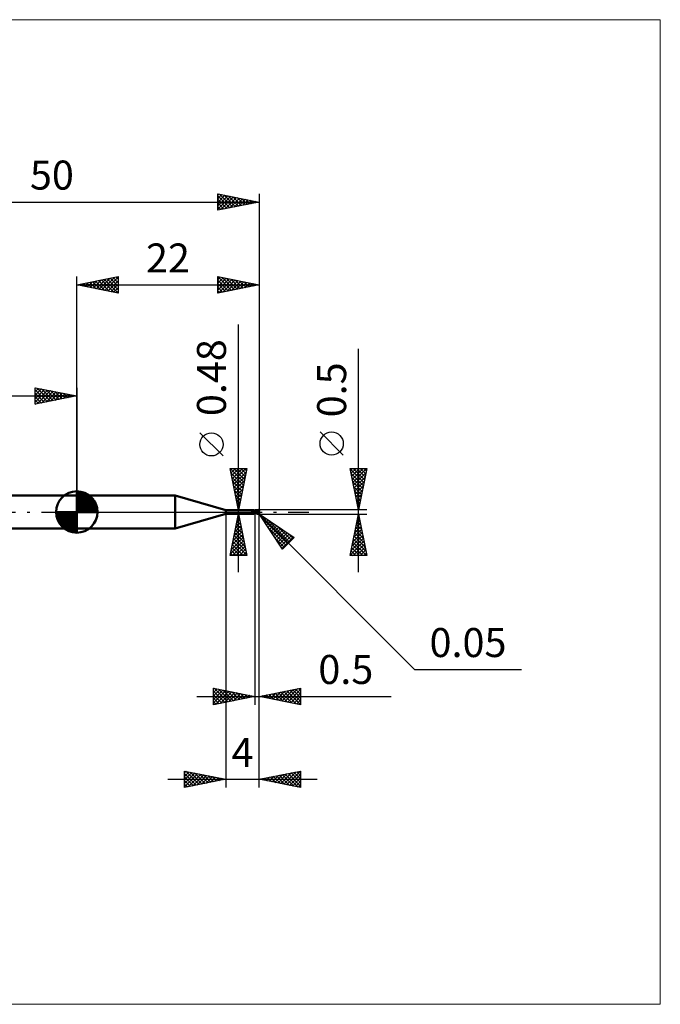
# Model space of a CAD drawing. Units: millimetres. Extents: x -66 to 70, y -59 to 59.
# Drawn here: x -7 to 70, y -59 to 59 of the extents above; entities that cross this region are included whole.
import ezdxf
from ezdxf.enums import TextEntityAlignment as Align

# ---------------------------------------------------------------- set-up
doc = ezdxf.new("R2010")
doc.units = ezdxf.units.MM
doc.header["$LTSCALE"] = 7
doc.linetypes.add('LONGDASH_DASH', pattern=[0.85, 0.4, -0.2, 0.05, -0.2])
for name, color, linetype in [('1', 4, 'CONTINUOUS'), ('2', 7, 'CONTINUOUS'), ('4', 2, 'LONGDASH_DASH'), ('CUT', 1, 'CONTINUOUS'), ('INFTOTAL', 9, 'CONTINUOUS'), ('NOCUT', 7, 'CONTINUOUS'), ('SK1', 4, 'CONTINUOUS'), ('SK2', 7, 'CONTINUOUS'), ('SK4', 2, 'LONGDASH_DASH')]:
    doc.layers.add(name, color=color, linetype=linetype)
doc.styles.get("Standard").update_dxf_attribs({"font": 'Monospac821 BT'})

msp = doc.modelspace()

# ---------------------------------------------------------------- linework, layer by layer
at = {"layer": '1', "color": 4, "linetype": 'CONTINUOUS', "lineweight": 50}
for p, q in [((0, 2), (11.86, 2)), ((0, -2), (0, 2)), ((18, 0.24), (11.86, 2)), ((11.86, -2), (11.86, 2)), ((18, 0.24), (21.33, 0.24)), ((18, -0.24), (18, 0.24)), ((21.17, 0.09), (21.18, 0.09)), ((21.17, 0.08), (21.17, 0.09)), ((21.17, 0.08), (21.17, 0.08)), ((21.17, 0.08), (21.17, 0.08)), ((21.17, 0.08), (21.17, 0.08)), ((21.17, 0.08), (21.17, 0.08)), ((21.17, 0.07), (21.17, 0.08)), ((21.17, 0.07), (21.17, 0.07)), ((21.17, 0.07), (21.17, 0.07)), ((21.17, 0.07), (21.17, 0.07)), ((21.17, 0.06), (21.17, 0.07)), ((21.17, 0.07), (21.17, 0.07)), ((21.17, 0.06), (21.17, 0.06)), ((21.17, 0.06), (21.17, 0.06)), ((21.17, 0.06), (21.17, 0.06)), ((21.17, 0.05), (21.17, 0.06)), ((21.18, 0.05), (21.17, 0.05)), ((21.18, 0.09), (21.19, 0.1)), ((21.18, 0.09), (21.18, 0.09)), ((21.18, 0.09), (21.18, 0.09)), ((21.18, 0.09), (21.18, 0.09)), ((21.18, 0.09), (21.18, 0.09)), ((21.18, 0.09), (21.18, 0.09)), ((21.18, 0.09), (21.18, 0.09)), ((21.18, 0.05), (21.18, 0.05)), ((21.18, 0.05), (21.18, 0.05)), ((21.18, 0.04), (21.18, 0.05)), ((21.18, 0.04), (21.18, 0.04)), ((21.19, 0.04), (21.18, 0.04)), ((21.19, 0.1), (21.19, 0.1)), ((21.19, 0.1), (21.19, 0.1)), ((21.19, 0.1), (21.2, 0.1)), ((21.19, 0.1), (21.19, 0.1)), ((21.19, 0.03), (21.19, 0.04)), ((21.19, 0.03), (21.19, 0.03)), ((21.2, 0.02), (21.19, 0.03)), ((21.2, 0.1), (21.21, 0.11)), ((21.2, 0.02), (21.2, 0.02)), ((21.21, 0.01), (21.2, 0.02)), ((21.21, 0.11), (21.22, 0.11)), ((21.21, 0.01), (21.21, 0.01)), ((21.21, 0.01), (21.21, 0.01)), ((21.21, 0.01), (21.21, 0.01)), ((21.21, 0.01), (21.21, 0.01)), ((21.21, 0.01), (21.21, 0.01)), ((21.21, 0), (21.21, 0.01)), ((21.22, 0), (21.21, 0.01)), ((21.22, 0), (21.21, 0)), ((21.22, 0.11), (21.23, 0.12)), ((21.22, 0), (21.22, 0)), ((21.22, 0), (21.22, 0)), ((21.23, -0.01), (21.22, 0)), ((21.23, 0.12), (21.24, 0.12)), ((21.24, 0.12), (21.25, 0.13)), ((21.25, 0.13), (21.26, 0.13)), ((21.26, 0.13), (21.27, 0.14)), ((21.27, 0.14), (21.28, 0.15)), ((21.28, 0.15), (21.29, 0.16)), ((21.28, 0.15), (21.28, 0.15)), ((21.29, 0.16), (21.3, 0.17)), ((21.3, 0.17), (21.31, 0.18)), ((21.31, 0.18), (21.32, 0.19)), ((21.31, 0.18), (21.31, 0.18)), ((21.32, 0.19), (21.32, 0.2)), ((21.32, 0.2), (21.33, 0.2)), ((21.34, 0.24), (21.33, 0.24)), ((21.33, 0.24), (21.33, 0.24)), ((21.33, 0.21), (21.34, 0.22)), ((21.33, 0.2), (21.33, 0.21)), ((21.33, 0.21), (21.33, 0.21)), ((21.34, 0.23), (21.34, 0.24)), ((21.34, 0.24), (21.34, 0.24)), ((21.35, 0.22), (21.34, 0.24)), ((21.34, 0.24), (21.34, 0.24)), ((21.34, 0.24), (21.34, 0.24)), ((21.34, 0.24), (21.34, 0.24)), ((21.34, 0.24), (21.34, 0.24)), ((21.34, 0.22), (21.34, 0.23)), ((21.34, 0.23), (21.34, 0.23)), ((21.34, 0.23), (21.34, 0.23)), ((21.34, 0.22), (21.34, 0.22)), ((21.36, 0.21), (21.35, 0.22)), ((21.37, 0.2), (21.36, 0.21)), ((21.38, 0.2), (21.37, 0.2)), ((21.39, 0.19), (21.38, 0.2)), ((21.4, 0.18), (21.39, 0.19)), ((21.41, 0.17), (21.4, 0.18)), ((21.43, 0.16), (21.41, 0.17)), ((21.44, 0.15), (21.43, 0.16)), ((21.46, 0.15), (21.44, 0.15)), ((21.47, 0.14), (21.46, 0.15)), ((21.49, 0.14), (21.47, 0.14)), ((21.5, 0.13), (21.49, 0.14)), ((21.5, 0.13), (21.5, 0.13)), ((21.5, 0.13), (21.5, 0.13)), ((21.5, 0.13), (21.5, 0.13)), ((21.51, 0.13), (21.5, 0.13)), ((21.51, 0.13), (21.5, 0.13)), ((21.5, 0.13), (21.5, 0.13)), ((21.5, 0.13), (21.5, 0.13)), ((21.5, 0.13), (21.5, 0.13)), ((21.5, -0.13), (21.5, 0.13)), ((21.5, 0.09), (21.51, 0.1)), ((21.5, 0.09), (21.51, 0.1)), ((21.5, 0.08), (21.5, 0.09)), ((21.5, 0.08), (21.5, 0.09)), ((21.5, 0.07), (21.5, 0.08)), ((21.5, 0.07), (21.5, 0.08)), ((21.5, 0.06), (21.5, 0.07)), ((21.5, 0.06), (21.5, 0.07)), ((21.5, 0.05), (21.5, 0.06)), ((21.5, 0.05), (21.5, 0.06)), ((21.5, 0.04), (21.5, 0.05)), ((21.5, 0.04), (21.5, 0.05)), ((21.5, 0.02), (21.5, 0.04)), ((21.5, 0.02), (21.5, 0.04)), ((21.5, 0.01), (21.5, 0.02)), ((21.5, 0.01), (21.5, 0.02)), ((21.5, 0), (21.5, 0.01)), ((21.5, 0), (21.5, 0.01)), ((21.5, -0.01), (21.5, 0)), ((21.5, -0.01), (21.5, 0)), ((21.51, 0.13), (21.51, 0.13)), ((21.51, 0.13), (21.51, 0.13)), ((21.52, 0.13), (21.51, 0.13)), ((21.54, 0.13), (21.51, 0.13)), ((21.51, 0.13), (21.51, 0.13)), ((21.51, 0.13), (21.51, 0.13)), ((21.51, 0.13), (21.51, 0.13)), ((21.51, 0.13), (21.51, 0.13)), ((21.51, 0.13), (21.51, 0.13)), ((21.51, 0.13), (21.51, 0.13)), ((21.51, 0.13), (21.51, 0.13)), ((21.51, 0.13), (21.51, 0.13)), ((21.51, 0.13), (21.51, 0.13)), ((21.51, 0.12), (21.51, 0.13)), ((21.51, 0.12), (21.51, 0.13)), ((21.51, 0.13), (21.51, 0.13)), ((21.51, 0.13), (21.51, 0.13)), ((21.51, 0.13), (21.51, 0.13)), ((21.51, 0.13), (21.51, 0.13)), ((21.51, 0.13), (21.51, 0.13)), ((21.51, 0.13), (21.51, 0.13)), ((21.51, 0.13), (21.51, 0.13)), ((21.51, 0.13), (21.51, 0.13)), ((21.51, 0.12), (21.51, 0.12)), ((21.51, 0.12), (21.51, 0.12)), ((21.51, 0.11), (21.51, 0.12)), ((21.51, 0.11), (21.51, 0.12)), ((21.51, 0.11), (21.51, 0.11)), ((21.51, 0.11), (21.51, 0.11)), ((21.51, 0.1), (21.51, 0.11)), ((21.51, 0.1), (21.51, 0.11)), ((21.51, 0.1), (21.51, 0.1)), ((21.51, 0.1), (21.51, 0.1)), ((21.52, 0.13), (21.52, 0.13)), ((21.52, 0.13), (21.52, 0.13)), ((21.53, 0.13), (21.52, 0.13)), ((21.6, 0.12), (21.53, 0.13)), ((21.53, 0.13), (21.53, 0.13)), ((21.58, 0.13), (21.54, 0.13)), ((21.56, 0.13), (21.6, 0.15)), ((21.58, 0.13), (21.58, 0.13)), ((21.61, 0.13), (21.58, 0.13)), ((21.6, 0.15), (21.63, 0.17)), ((21.67, 0.12), (21.6, 0.12)), ((21.64, 0.13), (21.61, 0.13)), ((21.62, 0.13), (21.66, 0.15)), ((21.63, 0.17), (21.67, 0.18)), ((21.68, 0.13), (21.64, 0.13)), ((21.66, 0.15), (21.7, 0.16)), ((21.67, 0.18), (21.71, 0.2)), ((21.74, 0.1), (21.67, 0.12)), ((21.71, 0.13), (21.68, 0.13)), ((21.7, 0.16), (21.74, 0.17)), ((21.71, 0.2), (21.76, 0.21)), ((21.74, 0.13), (21.71, 0.13)), ((21.74, 0.17), (21.78, 0.18)), ((21.77, 0.13), (21.74, 0.13)), ((21.8, 0.09), (21.74, 0.1)), ((21.76, 0.21), (21.81, 0.23)), ((21.8, 0.13), (21.77, 0.13)), ((21.78, 0.18), (21.82, 0.19)), ((21.83, 0.13), (21.8, 0.13)), ((21.87, 0.07), (21.8, 0.09)), ((21.81, 0.23), (21.87, 0.24)), ((21.82, 0.19), (21.86, 0.2)), ((21.86, 0.12), (21.83, 0.13)), ((21.86, 0.2), (21.89, 0.2)), ((21.89, 0.12), (21.86, 0.12)), ((21.87, 0.24), (21.95, 0.25)), ((21.97, 0.05), (21.87, 0.07)), ((21.89, 0.22), (21.89, 0.22)), ((21.89, 0.21), (21.89, 0.22)), ((21.94, 0.11), (21.89, 0.22)), ((21.89, 0.22), (21.9, 0.22)), ((21.89, 0.21), (21.89, 0.21)), ((21.89, 0.21), (21.89, 0.21)), ((21.89, 0.21), (21.89, 0.21)), ((21.89, 0.2), (21.89, 0.21)), ((21.9, 0.19), (21.89, 0.2)), ((21.89, 0.2), (21.89, 0.2)), ((21.9, 0.12), (21.89, 0.12)), ((21.89, 0.12), (21.89, 0.12)), ((21.89, 0.12), (21.89, 0.12)), ((21.89, 0.11), (21.89, 0.12)), ((21.89, 0.11), (21.89, 0.11)), ((21.89, 0.11), (21.89, 0.11)), ((21.89, 0.11), (21.89, 0.11)), ((21.89, 0.1), (21.89, 0.11)), ((21.9, 0.1), (21.89, 0.1)), ((21.9, 0.22), (21.91, 0.22)), ((21.9, 0.22), (21.9, 0.22)), ((21.9, 0.18), (21.9, 0.19)), ((21.9, 0.19), (21.9, 0.19)), ((21.9, 0.17), (21.9, 0.18)), ((21.9, 0.18), (21.9, 0.18)), ((21.91, 0.17), (21.9, 0.17)), ((21.9, 0.12), (21.9, 0.12)), ((21.9, 0.12), (21.9, 0.12)), ((21.9, 0.12), (21.9, 0.12)), ((21.9, 0.12), (21.91, 0.12)), ((21.92, 0.1), (21.9, 0.1)), ((21.92, 0.22), (21.91, 0.22)), ((21.91, 0.16), (21.91, 0.17)), ((21.91, 0.15), (21.91, 0.16)), ((21.91, 0.16), (21.91, 0.16)), ((21.91, 0.14), (21.91, 0.15)), ((21.91, 0.15), (21.91, 0.15)), ((21.91, 0.14), (21.91, 0.14)), ((21.91, 0.13), (21.91, 0.14)), ((21.91, 0.14), (21.91, 0.14)), ((21.91, 0.12), (21.91, 0.13)), ((21.91, 0.13), (21.91, 0.13)), ((21.91, 0.13), (21.91, 0.13)), ((21.91, 0.13), (21.91, 0.13)), ((21.93, 0.22), (21.92, 0.22)), ((21.93, 0.1), (21.92, 0.1)), ((21.94, 0.22), (21.93, 0.22)), ((21.93, 0.22), (21.93, 0.22)), ((21.94, 0.1), (21.93, 0.1)), ((21.95, 0.22), (21.94, 0.22)), ((21.96, 0.1), (21.94, 0.1)), ((21.96, 0.25), (21.95, 0.25)), ((21.95, 0.25), (21.95, 0.25)), ((21.96, 0.21), (21.95, 0.22)), ((21.95, 0.22), (21.95, 0.22)), ((21.97, 0.25), (21.96, 0.25)), ((21.96, 0.25), (21.96, 0.25)), ((21.96, 0.25), (21.96, 0.25)), ((21.96, 0.25), (21.96, 0.25)), ((21.96, 0.25), (21.96, 0.25)), ((21.97, 0.21), (21.96, 0.21)), ((21.96, 0.21), (21.96, 0.21)), ((21.97, 0.1), (21.96, 0.1)), ((21.96, 0.01), (21.97, 0.02)), ((21.96, 0), (21.96, 0.01)), ((21.97, 0.24), (21.97, 0.25)), ((21.97, 0.25), (21.97, 0.25)), ((21.98, 0.24), (21.97, 0.24)), ((21.97, 0.24), (21.97, 0.24)), ((21.98, 0.21), (21.97, 0.21)), ((21.97, 0.21), (21.97, 0.21)), ((21.98, 0.1), (21.97, 0.1)), ((21.97, 0.07), (21.98, 0.07)), ((21.97, 0.06), (21.97, 0.07)), ((21.97, 0.05), (21.97, 0.06)), ((21.97, 0.04), (21.97, 0.05)), ((21.97, 0.05), (21.97, 0.05)), ((21.97, 0.03), (21.97, 0.04)), ((21.97, 0.02), (21.97, 0.03)), ((21.99, 0.23), (21.98, 0.24)), ((21.98, 0.24), (21.98, 0.24)), ((21.98, 0.24), (21.98, 0.24)), ((21.98, 0.24), (21.98, 0.24)), ((21.98, 0.24), (21.98, 0.24)), ((21.98, 0.2), (21.98, 0.21)), ((21.98, 0.21), (21.98, 0.21)), ((21.98, 0.21), (21.99, 0.21)), ((21.98, 0.21), (21.98, 0.21)), ((21.98, 0.2), (21.98, 0.2)), ((21.99, 0.2), (21.98, 0.2)), ((21.99, 0.09), (21.98, 0.1)), ((21.98, 0.1), (21.98, 0.1)), ((21.98, 0.1), (21.98, 0.1)), ((21.98, 0.09), (21.98, 0.1)), ((21.98, 0.09), (21.98, 0.09)), ((21.98, 0.08), (21.98, 0.09)), ((21.98, 0.08), (21.98, 0.08)), ((21.98, 0.07), (21.98, 0.08)), ((21.99, 0.22), (21.99, 0.23)), ((21.99, 0.23), (21.99, 0.23)), ((21.99, 0.23), (21.99, 0.23)), ((21.99, 0.23), (21.99, 0.23)), ((22, 0.22), (21.99, 0.22)), ((21.99, 0.22), (21.99, 0.22)), ((21.99, 0.21), (22, 0.21)), ((21.99, 0.21), (21.99, 0.21)), ((21.99, 0.21), (21.99, 0.21)), ((21.99, 0.2), (21.99, 0.2)), ((21.99, 0.2), (21.99, 0.2)), ((22, 0.2), (21.99, 0.2)), ((22, 0.21), (22, 0.22)), ((22, 0.22), (22, 0.22)), ((22, 0.2), (22, 0.21)), ((22, 0.21), (22, 0.21)), ((22, 0.21), (22, 0.21)), ((22, 0.21), (22, 0.21)), ((22, 0.21), (22, 0.21)), ((22, 0.21), (22, 0.21)), ((22, 0.2), (22, 0.2)), ((22, 0.2), (22, 0.2)), ((22, 0.2), (22, 0.2)), ((22, 0.2), (22, 0.2)), ((22, 0.19), (22, 0.2)), ((22, 0.11), (22, 0.2)), ((22, 0.11), (22, 0.11)), ((11.86, -2), (18, -0.24)), ((18, -0.24), (21.33, -0.24)), ((21.22, 0), (21.22, 0)), ((21.22, -0.01), (21.22, 0)), ((21.24, -0.02), (21.23, -0.01)), ((21.25, -0.03), (21.24, -0.02)), ((21.27, -0.04), (21.25, -0.03)), ((21.28, -0.05), (21.27, -0.04)), ((21.29, -0.06), (21.28, -0.05)), ((21.31, -0.07), (21.29, -0.06)), ((21.29, -0.2), (21.3, -0.2)), ((21.29, -0.2), (21.29, -0.2)), ((21.29, -0.21), (21.29, -0.2)), ((21.29, -0.22), (21.29, -0.21)), ((21.29, -0.21), (21.29, -0.21)), ((21.29, -0.21), (21.29, -0.21)), ((21.29, -0.21), (21.29, -0.21)), ((21.29, -0.21), (21.29, -0.21)), ((21.29, -0.22), (21.29, -0.22)), ((21.29, -0.22), (21.29, -0.22)), ((21.29, -0.22), (21.29, -0.22)), ((21.29, -0.22), (21.29, -0.22)), ((21.29, -0.23), (21.29, -0.22)), ((21.3, -0.23), (21.29, -0.23)), ((21.3, -0.19), (21.31, -0.19)), ((21.3, -0.19), (21.3, -0.19)), ((21.3, -0.19), (21.3, -0.19)), ((21.3, -0.2), (21.3, -0.19)), ((21.3, -0.23), (21.3, -0.23)), ((21.3, -0.23), (21.3, -0.23)), ((21.31, -0.23), (21.3, -0.23)), ((21.32, -0.07), (21.31, -0.07)), ((21.31, -0.18), (21.32, -0.18)), ((21.31, -0.18), (21.31, -0.18)), ((21.31, -0.19), (21.31, -0.18)), ((21.31, -0.23), (21.31, -0.23)), ((21.31, -0.23), (21.31, -0.23)), ((21.32, -0.23), (21.31, -0.23)), ((21.34, -0.08), (21.32, -0.07)), ((21.32, -0.17), (21.33, -0.17)), ((21.32, -0.18), (21.32, -0.17)), ((21.32, -0.24), (21.32, -0.23)), ((21.32, -0.24), (21.32, -0.24)), ((21.33, -0.24), (21.32, -0.24)), ((21.33, -0.17), (21.34, -0.16)), ((21.33, -0.17), (21.33, -0.17)), ((21.33, -0.24), (21.33, -0.24)), ((21.33, -0.24), (21.33, -0.24)), ((21.33, -0.24), (21.33, -0.24)), ((21.33, -0.24), (21.33, -0.24)), ((21.33, -0.24), (21.34, -0.24)), ((21.35, -0.08), (21.34, -0.08)), ((21.34, -0.16), (21.35, -0.16)), ((21.34, -0.16), (21.34, -0.16)), ((21.34, -0.24), (21.35, -0.22)), ((21.34, -0.24), (21.34, -0.24)), ((21.34, -0.24), (21.34, -0.24)), ((21.34, -0.24), (21.34, -0.24)), ((21.34, -0.24), (21.34, -0.24)), ((21.35, -0.08), (21.35, -0.08)), ((21.35, -0.08), (21.35, -0.08)), ((21.35, -0.08), (21.35, -0.08)), ((21.35, -0.08), (21.35, -0.08)), ((21.35, -0.08), (21.35, -0.08)), ((21.35, -0.08), (21.35, -0.08)), ((21.36, -0.08), (21.35, -0.08)), ((21.35, -0.15), (21.36, -0.15)), ((21.35, -0.16), (21.35, -0.15)), ((21.35, -0.22), (21.36, -0.21)), ((21.36, -0.08), (21.36, -0.08)), ((21.36, -0.09), (21.36, -0.08)), ((21.36, -0.09), (21.36, -0.09)), ((21.36, -0.09), (21.36, -0.09)), ((21.36, -0.09), (21.36, -0.09)), ((21.37, -0.09), (21.36, -0.09)), ((21.36, -0.15), (21.37, -0.14)), ((21.36, -0.15), (21.36, -0.15)), ((21.36, -0.21), (21.37, -0.2)), ((21.38, -0.09), (21.37, -0.09)), ((21.37, -0.14), (21.38, -0.14)), ((21.37, -0.14), (21.37, -0.14)), ((21.37, -0.2), (21.38, -0.2)), ((21.38, -0.09), (21.38, -0.09)), ((21.39, -0.09), (21.38, -0.09)), ((21.38, -0.14), (21.39, -0.13)), ((21.38, -0.2), (21.39, -0.19)), ((21.4, -0.09), (21.39, -0.09)), ((21.39, -0.13), (21.41, -0.13)), ((21.39, -0.13), (21.39, -0.13)), ((21.39, -0.19), (21.4, -0.18)), ((21.4, -0.09), (21.4, -0.09)), ((21.4, -0.09), (21.41, -0.09)), ((21.4, -0.18), (21.41, -0.17)), ((21.41, -0.09), (21.41, -0.09)), ((21.41, -0.09), (21.42, -0.09)), ((21.41, -0.13), (21.42, -0.12)), ((21.41, -0.17), (21.43, -0.16)), ((21.42, -0.09), (21.43, -0.09)), ((21.42, -0.12), (21.44, -0.11)), ((21.43, -0.09), (21.43, -0.09)), ((21.43, -0.09), (21.44, -0.09)), ((21.43, -0.16), (21.44, -0.15)), ((21.44, -0.09), (21.45, -0.08)), ((21.44, -0.09), (21.44, -0.09)), ((21.44, -0.11), (21.45, -0.11)), ((21.44, -0.15), (21.46, -0.15)), ((21.45, -0.08), (21.45, -0.08)), ((21.45, -0.08), (21.46, -0.08)), ((21.45, -0.11), (21.47, -0.1)), ((21.46, -0.08), (21.46, -0.08)), ((21.46, -0.08), (21.47, -0.08)), ((21.46, -0.15), (21.47, -0.14)), ((21.47, -0.08), (21.47, -0.07)), ((21.47, -0.07), (21.47, -0.07)), ((21.47, -0.07), (21.48, -0.07)), ((21.47, -0.1), (21.48, -0.1)), ((21.47, -0.14), (21.49, -0.14)), ((21.48, -0.06), (21.49, -0.05)), ((21.48, -0.06), (21.48, -0.06)), ((21.48, -0.07), (21.48, -0.06)), ((21.48, -0.07), (21.48, -0.07)), ((21.48, -0.1), (21.5, -0.1)), ((21.49, -0.05), (21.49, -0.04)), ((21.49, -0.04), (21.5, -0.04)), ((21.49, -0.05), (21.49, -0.05)), ((21.49, -0.05), (21.49, -0.05)), ((21.49, -0.14), (21.5, -0.13)), ((21.5, -0.01), (21.5, -0.01)), ((21.5, -0.01), (21.5, -0.01)), ((21.5, -0.02), (21.5, -0.01)), ((21.5, -0.02), (21.5, -0.01)), ((21.5, -0.02), (21.5, -0.02)), ((21.5, -0.02), (21.5, -0.02)), ((21.5, -0.03), (21.5, -0.02)), ((21.5, -0.03), (21.5, -0.02)), ((21.5, -0.04), (21.5, -0.03)), ((21.5, -0.04), (21.5, -0.03)), ((21.5, -0.04), (21.5, -0.03)), ((21.5, -0.04), (21.5, -0.04)), ((21.5, -0.04), (21.5, -0.04)), ((21.54, -0.08), (21.5, -0.06)), ((21.53, -0.12), (21.5, -0.1)), ((21.5, -0.12), (21.5, -0.12)), ((21.5, -0.12), (21.5, -0.12)), ((21.5, -0.12), (21.5, -0.12)), ((21.51, -0.12), (21.5, -0.12)), ((21.5, -0.13), (21.5, -0.13)), ((21.5, -0.13), (21.5, -0.13)), ((21.5, -0.13), (21.5, -0.13)), ((21.5, -0.13), (21.51, -0.13)), ((21.51, -0.12), (21.51, -0.11)), ((21.51, -0.12), (21.51, -0.11)), ((21.51, -0.11), (21.51, -0.11)), ((21.51, -0.11), (21.51, -0.11)), ((21.51, -0.11), (21.51, -0.11)), ((21.51, -0.11), (21.51, -0.11)), ((21.51, -0.11), (21.51, -0.11)), ((21.51, -0.11), (21.51, -0.11)), ((21.51, -0.11), (21.51, -0.11)), ((21.51, -0.11), (21.51, -0.11)), ((21.51, -0.12), (21.51, -0.12)), ((21.51, -0.12), (21.51, -0.12)), ((21.51, -0.12), (21.51, -0.12)), ((21.52, -0.12), (21.51, -0.12)), ((21.51, -0.12), (21.51, -0.12)), ((21.51, -0.12), (21.51, -0.12)), ((21.51, -0.13), (21.51, -0.12)), ((21.51, -0.12), (21.51, -0.12)), ((21.51, -0.12), (21.51, -0.12)), ((21.51, -0.12), (21.51, -0.12)), ((21.51, -0.12), (21.51, -0.12)), ((21.51, -0.13), (21.51, -0.12)), ((21.51, -0.13), (21.51, -0.13)), ((21.51, -0.13), (21.51, -0.13)), ((21.51, -0.13), (21.51, -0.13)), ((21.51, -0.13), (21.51, -0.13)), ((21.51, -0.13), (21.52, -0.13)), ((21.51, -0.13), (21.51, -0.13)), ((21.51, -0.13), (21.51, -0.13)), ((21.51, -0.13), (21.51, -0.13)), ((21.51, -0.13), (21.51, -0.13)), ((21.51, -0.13), (21.51, -0.13)), ((21.51, -0.13), (21.51, -0.13)), ((21.51, -0.13), (21.51, -0.13)), ((21.51, -0.13), (21.51, -0.13)), ((21.51, -0.13), (21.51, -0.13)), ((21.51, -0.13), (21.51, -0.13)), ((21.52, -0.12), (21.52, -0.12)), ((21.53, -0.12), (21.52, -0.12)), ((21.52, -0.13), (21.53, -0.13)), ((21.56, -0.13), (21.53, -0.12)), ((21.53, -0.12), (21.53, -0.12)), ((21.54, -0.12), (21.53, -0.12)), ((21.53, -0.13), (21.54, -0.13)), ((21.58, -0.1), (21.54, -0.08)), ((21.54, -0.13), (21.56, -0.13)), ((21.59, -0.15), (21.56, -0.13)), ((21.63, -0.12), (21.58, -0.1)), ((21.63, -0.16), (21.59, -0.15)), ((21.67, -0.14), (21.63, -0.12)), ((21.66, -0.18), (21.63, -0.16)), ((21.7, -0.19), (21.66, -0.18)), ((21.71, -0.16), (21.67, -0.14)), ((21.73, -0.2), (21.7, -0.19)), ((21.75, -0.18), (21.71, -0.16)), ((21.77, -0.22), (21.73, -0.2)), ((21.78, -0.19), (21.75, -0.18)), ((21.82, -0.23), (21.77, -0.22)), ((21.82, -0.21), (21.78, -0.19)), ((21.87, -0.22), (21.82, -0.21)), ((21.88, -0.24), (21.82, -0.23)), ((21.91, -0.23), (21.87, -0.22)), ((21.95, -0.25), (21.88, -0.24)), ((21.95, -0.24), (21.91, -0.23)), ((21.95, -0.24), (21.95, -0.24)), ((21.95, -0.24), (21.95, -0.24)), ((21.95, -0.24), (21.95, -0.24)), ((21.95, -0.24), (21.96, -0.24)), ((21.95, -0.25), (21.95, -0.24)), ((21.95, -0.25), (21.95, -0.25)), ((21.95, -0.25), (21.96, -0.25)), ((21.96, -0.01), (21.96, 0)), ((21.96, -0.02), (21.96, -0.01)), ((21.96, -0.03), (21.96, -0.02)), ((21.96, -0.04), (21.96, -0.03)), ((21.96, -0.06), (21.96, -0.04)), ((21.96, -0.07), (21.96, -0.06)), ((21.96, -0.08), (21.96, -0.07)), ((21.96, -0.09), (21.96, -0.08)), ((21.96, -0.1), (21.96, -0.09)), ((21.96, -0.11), (21.96, -0.1)), ((21.96, -0.12), (21.96, -0.11)), ((21.96, -0.13), (21.96, -0.12)), ((21.96, -0.14), (21.96, -0.13)), ((21.97, -0.15), (21.96, -0.14)), ((21.96, -0.24), (21.96, -0.24)), ((21.96, -0.24), (21.96, -0.24)), ((21.96, -0.24), (21.96, -0.24)), ((21.96, -0.24), (21.96, -0.24)), ((21.96, -0.24), (21.96, -0.24)), ((21.96, -0.24), (21.96, -0.24)), ((21.96, -0.24), (21.97, -0.24)), ((21.96, -0.25), (21.96, -0.25)), ((21.96, -0.25), (21.96, -0.25)), ((21.96, -0.25), (21.96, -0.25)), ((21.96, -0.25), (21.96, -0.25)), ((21.96, -0.25), (21.97, -0.25)), ((21.97, -0.16), (21.97, -0.15)), ((21.97, -0.17), (21.97, -0.16)), ((21.97, -0.18), (21.97, -0.17)), ((21.97, -0.19), (21.97, -0.18)), ((21.98, -0.2), (21.97, -0.19)), ((21.97, -0.24), (21.97, -0.23)), ((21.97, -0.23), (21.97, -0.23)), ((21.97, -0.23), (21.97, -0.23)), ((21.97, -0.23), (21.97, -0.23)), ((21.97, -0.23), (21.97, -0.23)), ((21.97, -0.23), (21.97, -0.23)), ((21.97, -0.23), (21.98, -0.23)), ((21.97, -0.25), (21.97, -0.24)), ((21.97, -0.24), (21.97, -0.24)), ((21.97, -0.24), (21.97, -0.24)), ((21.97, -0.24), (21.98, -0.24)), ((21.97, -0.25), (21.97, -0.25)), ((21.98, -0.21), (21.98, -0.2)), ((21.98, -0.21), (21.98, -0.21)), ((21.98, -0.22), (21.98, -0.21)), ((21.98, -0.22), (21.98, -0.22)), ((21.98, -0.22), (21.98, -0.22)), ((21.99, -0.22), (21.98, -0.22)), ((21.98, -0.23), (21.98, -0.22)), ((21.98, -0.22), (21.98, -0.22)), ((21.98, -0.22), (21.98, -0.22)), ((21.98, -0.22), (21.98, -0.22)), ((21.98, -0.23), (21.98, -0.23)), ((21.98, -0.23), (21.98, -0.23)), ((21.98, -0.24), (21.99, -0.23)), ((21.98, -0.23), (21.98, -0.23)), ((21.98, -0.23), (21.98, -0.23)), ((21.98, -0.24), (21.98, -0.24)), ((21.98, -0.24), (21.98, -0.24)), ((21.98, -0.24), (21.98, -0.24)), ((21.98, -0.24), (21.98, -0.24)), ((21.99, -0.22), (21.99, -0.22)), ((21.99, -0.22), (21.99, -0.22)), ((21.99, -0.22), (21.99, -0.22)), ((21.99, -0.22), (21.99, -0.22)), ((21.99, -0.22), (21.99, -0.22)), ((21.99, -0.22), (21.99, -0.22)), ((21.99, -0.22), (21.99, -0.22)), ((21.99, -0.22), (21.99, -0.22)), ((21.99, -0.22), (21.99, -0.22)), ((21.99, -0.22), (21.99, -0.22)), ((21.99, -0.22), (21.99, -0.22)), ((21.99, -0.22), (21.99, -0.22)), ((21.99, -0.22), (21.99, -0.22)), ((21.99, -0.22), (22, -0.22)), ((21.99, -0.23), (21.99, -0.22)), ((21.99, -0.22), (21.99, -0.22)), ((21.99, -0.22), (22, -0.22)), ((21.99, -0.23), (21.99, -0.23)), ((21.99, -0.23), (21.99, -0.23)), ((21.99, -0.23), (21.99, -0.23)), ((22, -0.2), (22, -0.11)), ((22, -0.21), (22, -0.2)), ((22, -0.2), (22, -0.2)), ((22, -0.21), (22, -0.2)), ((22, -0.2), (22, -0.2)), ((22, -0.2), (22, -0.2)), ((22, -0.2), (22, -0.2)), ((22, -0.2), (22, -0.2)), ((22, -0.2), (22, -0.2)), ((22, -0.2), (22, -0.2)), ((22, -0.2), (22, -0.2)), ((22, -0.22), (22, -0.21)), ((22, -0.21), (22, -0.21)), ((22, -0.21), (22, -0.21)), ((22, -0.21), (22, -0.21)), ((22, -0.22), (22, -0.21)), ((22, -0.21), (22, -0.21)), ((22, -0.21), (22, -0.21)), ((22, -0.21), (22, -0.21)), ((22, -0.21), (22, -0.21)), ((22, -0.21), (22, -0.21)), ((22, -0.21), (22, -0.21)), ((22, -0.22), (22, -0.22)), ((0, -2), (11.86, -2))]:
    msp.add_line(p, q, dxfattribs=at)
for centre, major_axis, ratio, start_param, end_param in [((21.4, 0.15), (-0.221, 0.134), 0.763527, 0.931123, 2.32354), ((22, 0), (-0.085, 0.109), 0.33804, 5.769839, 6.410633), ((22, 0), (-0.221, 0), 0.508406, 4.71298, 4.969332), ((22.01, 0), (0, 0.113), 0.324916, 0.307343, 2.83425), ((21.39, 0.13), (-0.232, 0.141), 0.76353, 1.302964, 1.838398), ((21.51, -0.33), (0.232, 0.141), 0.763528, 1.193598, 2.015874)]:
    msp.add_ellipse(centre, major_axis=major_axis, ratio=ratio, start_param=start_param, end_param=end_param, dxfattribs=at)
at = {"layer": '2', "color": 7, "linetype": 'CONTINUOUS', "lineweight": 25}
for p, q in [((0, 2), (0, 28.4)), ((0, 27.4), (5, 28.4)), ((0, 27.4), (22, 27.4)), ((5, 26.4), (0, 27.4)), ((0.15, 27.43), (0.22, 27.36)), ((0.21, 27.36), (0.31, 27.46)), ((0.5, 27.5), (0.75, 27.25)), ((0.56, 27.29), (0.84, 27.57)), ((0.85, 27.57), (1.28, 27.14)), ((0.91, 27.22), (1.37, 27.67)), ((1.21, 27.64), (1.81, 27.04)), ((1.27, 27.15), (1.9, 27.78)), ((1.56, 27.71), (2.34, 26.93)), ((1.62, 27.08), (2.43, 27.89)), ((1.92, 27.78), (2.87, 26.83)), ((1.97, 27.01), (2.96, 27.99)), ((2.27, 27.85), (3.4, 26.72)), ((2.33, 26.93), (3.49, 28.1)), ((2.62, 27.92), (3.93, 26.61)), ((2.68, 26.86), (4.02, 28.2)), ((2.98, 28), (4.46, 26.51)), ((3.03, 26.79), (4.55, 28.31)), ((3.33, 28.07), (4.99, 26.4)), ((3.39, 26.72), (5, 28.33)), ((3.68, 28.14), (5, 26.82)), ((3.74, 26.65), (5, 27.91)), ((4.04, 28.21), (5, 27.24)), ((4.1, 26.58), (5, 27.49)), ((4.39, 28.28), (5, 27.67)), ((4.74, 28.35), (5, 28.09)), ((5, 28.4), (5, 26.4)), ((17, 26.4), (17, 28.4)), ((17, 28.4), (22, 27.4)), ((17, 28.4), (18.66, 26.73)), ((17, 28.03), (17.31, 28.34)), ((17, 27.61), (17.66, 28.27)), ((17, 27.18), (18.01, 28.2)), ((17, 26.76), (18.37, 28.13)), ((17, 27.97), (18.31, 26.66)), ((17, 27.55), (17.96, 26.59)), ((22, 27.4), (17, 26.4)), ((17.08, 26.42), (18.72, 28.06)), ((17.53, 28.29), (19.02, 26.8)), ((17.61, 26.52), (19.08, 27.98)), ((18.06, 28.19), (19.37, 26.87)), ((18.14, 26.63), (19.43, 27.91)), ((18.59, 28.08), (19.72, 26.94)), ((18.67, 26.73), (19.78, 27.84)), ((19.12, 27.98), (20.08, 27.02)), ((19.2, 26.84), (20.14, 27.77)), ((19.65, 27.87), (20.43, 27.09)), ((19.73, 26.95), (20.49, 27.7)), ((20.18, 27.76), (20.78, 27.16)), ((20.26, 27.05), (20.84, 27.63)), ((20.71, 27.66), (21.14, 27.23)), ((20.8, 27.16), (21.2, 27.56)), ((21.24, 27.55), (21.49, 27.3)), ((21.33, 27.27), (21.55, 27.49)), ((21.77, 27.45), (21.85, 27.37)), ((21.86, 27.37), (21.9, 27.42)), ((22, 28.4), (22, 0.2)), ((4.45, 26.51), (5, 27.06)), ((4.8, 26.44), (5, 26.64)), ((17, 27.12), (17.6, 26.52)), ((17, 26.7), (17.25, 26.45)), ((19.5, -7.24), (19.5, 22.64)), ((34, -7.25), (34, 19.68)), ((17.65, 6.76), (14.85, 9.56)), ((32.15, 6.86), (29.35, 9.66)), ((19.5, 0.24), (18.5, 5.24)), ((18.5, 5.24), (20.5, 5.24)), ((18.52, 5.24), (20.17, 3.59)), ((18.54, 5.06), (18.71, 5.24)), ((18.61, 4.71), (19.14, 5.24)), ((18.68, 4.36), (19.56, 5.24)), ((18.75, 4), (19.98, 5.24)), ((18.82, 3.65), (20.41, 5.24)), ((18.89, 3.3), (20.42, 4.82)), ((18.94, 5.24), (20.24, 3.94)), ((19.37, 5.24), (20.31, 4.3)), ((20.5, 5.24), (19.5, 0.24)), ((19.79, 5.24), (20.38, 4.65)), ((20.22, 5.24), (20.45, 5)), ((34, 0.25), (33, 5.25)), ((33, 5.25), (35, 5.25)), ((33.02, 5.17), (34.66, 3.53)), ((33.05, 5.02), (33.28, 5.25)), ((33.12, 4.67), (33.7, 5.25)), ((33.19, 4.31), (34.13, 5.25)), ((33.26, 3.96), (34.55, 5.25)), ((33.33, 3.61), (34.97, 5.25)), ((33.36, 5.25), (34.73, 3.88)), ((33.4, 3.25), (34.9, 4.75)), ((33.78, 5.25), (34.8, 4.24)), ((35, 5.25), (34, 0.25)), ((34.21, 5.25), (34.87, 4.59)), ((34.63, 5.25), (34.94, 4.94)), ((18.6, 4.73), (20.1, 3.24)), ((18.71, 4.2), (20.03, 2.88)), ((18.81, 3.67), (19.96, 2.53)), ((18.96, 2.94), (20.31, 4.29)), ((19.03, 2.59), (20.2, 3.76)), ((33.12, 4.64), (34.58, 3.17)), ((33.23, 4.11), (34.51, 2.82)), ((33.33, 3.58), (34.44, 2.47)), ((33.47, 2.9), (34.79, 4.22)), ((33.54, 2.54), (34.69, 3.69)), ((18.92, 3.14), (19.89, 2.17)), ((19.03, 2.61), (19.82, 1.82)), ((19.1, 2.24), (20.1, 3.23)), ((19.17, 1.88), (19.99, 2.7)), ((33.44, 3.05), (34.37, 2.11)), ((33.55, 2.52), (34.3, 1.76)), ((33.61, 2.19), (34.58, 3.16)), ((33.68, 1.84), (34.48, 2.63)), ((19.13, 2.08), (19.75, 1.47)), ((19.24, 1.53), (19.89, 2.17)), ((19.24, 1.55), (19.67, 1.11)), ((19.31, 1.17), (19.78, 1.64)), ((33.65, 1.99), (34.23, 1.41)), ((33.75, 1.48), (34.37, 2.1)), ((33.76, 1.45), (34.16, 1.05)), ((33.82, 1.13), (34.26, 1.57)), ((18.5, 0.24), (21.5, 0.24)), ((19.34, 1.02), (19.6, 0.76)), ((19.38, 0.82), (19.67, 1.11)), ((19.45, 0.47), (19.57, 0.58)), ((19.45, 0.49), (19.53, 0.41)), ((35, 0.25), (21.95, 0.25)), ((33.87, 0.92), (34.09, 0.7)), ((33.89, 0.78), (34.16, 1.04)), ((33.97, 0.42), (34.05, 0.51)), ((33.97, 0.39), (34.02, 0.35)), ((18, -0.24), (18, -33.25)), ((21.5, -0.24), (18.5, -0.24)), ((18.5, -5.24), (19.5, -0.24)), ((19.28, -1.33), (19.65, -0.97)), ((19.33, -1.09), (19.75, -1.51)), ((19.39, -0.8), (19.57, -0.61)), ((19.4, -0.73), (19.65, -0.98)), ((19.47, -0.38), (19.54, -0.45)), ((19.49, -0.27), (19.5, -0.26)), ((19.5, -0.24), (20.5, -5.24)), ((21.5, -0.25), (21.5, -23.25)), ((21.99, -0.24), (21.95, -0.2)), ((21.95, -0.25), (35, -0.25)), ((21.99, -0.24), (40.75, -19)), ((21.99, -0.24), (26.23, -3.06)), ((24.81, -4.48), (21.99, -0.24)), ((22, -23.25), (22, -0.2)), ((22, -33.25), (22, -0.2)), ((22.05, -0.33), (22.08, -0.3)), ((22.21, -0.57), (25.46, -3.83)), ((22.22, -0.59), (22.34, -0.47)), ((22.39, -0.84), (22.59, -0.64)), ((22.56, -1.09), (22.84, -0.81)), ((22.73, -1.35), (23.1, -0.98)), ((22.9, -1.6), (23.35, -1.15)), ((22.92, -0.86), (25.68, -3.62)), ((33, -5.25), (34, -0.25)), ((33.76, -1.45), (34.16, -1.05)), ((33.82, -1.15), (34.27, -1.6)), ((33.87, -0.92), (34.09, -0.7)), ((33.89, -0.8), (34.16, -1.07)), ((33.96, -0.44), (34.06, -0.54)), ((33.97, -0.39), (34.02, -0.34)), ((34, -0.25), (35, -5.25)), ((18.96, -2.92), (19.86, -2.03)), ((19.07, -2.39), (19.79, -1.67)), ((19.12, -2.15), (20.07, -3.1)), ((19.18, -1.86), (19.72, -1.32)), ((19.19, -1.79), (19.97, -2.57)), ((19.26, -1.44), (19.86, -2.04)), ((23.06, -1.85), (25.25, -4.04)), ((23.07, -1.86), (23.61, -1.32)), ((23.24, -2.11), (23.86, -1.49)), ((23.41, -2.37), (24.12, -1.66)), ((23.58, -2.62), (24.37, -1.83)), ((23.75, -2.88), (24.63, -2)), ((23.92, -3.13), (24.88, -2.17)), ((24.09, -3.39), (25.14, -2.34)), ((24.19, -1.71), (25.89, -3.4)), ((33.44, -3.04), (34.37, -2.11)), ((33.55, -2.51), (34.3, -1.76)), ((33.61, -2.21), (34.59, -3.19)), ((33.65, -1.98), (34.23, -1.4)), ((33.68, -1.86), (34.48, -2.66)), ((33.75, -1.5), (34.38, -2.13)), ((18.54, -5.04), (20.14, -3.44)), ((18.65, -4.51), (20.07, -3.09)), ((18.75, -3.98), (20, -2.74)), ((18.84, -3.56), (20.5, -5.22)), ((18.86, -3.45), (19.93, -2.38)), ((18.91, -3.21), (20.39, -4.69)), ((18.98, -2.85), (20.28, -4.16)), ((19.05, -2.5), (20.18, -3.63)), ((23.91, -3.12), (25.04, -4.25)), ((24.26, -3.64), (25.39, -2.51)), ((24.42, -3.89), (25.64, -2.67)), ((24.59, -4.15), (25.9, -2.84)), ((24.76, -4.4), (26.15, -3.01)), ((26.23, -3.06), (24.81, -4.48)), ((25.47, -2.56), (26.1, -3.19)), ((33.02, -5.16), (34.65, -3.52)), ((33.12, -4.63), (34.58, -3.17)), ((33.23, -4.1), (34.51, -2.82)), ((33.34, -3.57), (34.44, -2.46)), ((33.4, -3.27), (34.91, -4.78)), ((33.47, -2.92), (34.8, -4.25)), ((33.54, -2.57), (34.69, -3.72)), ((18.62, -4.62), (19.24, -5.24)), ((18.69, -4.27), (19.66, -5.24)), ((18.76, -3.92), (20.09, -5.24)), ((18.77, -5.24), (20.21, -3.8)), ((19.19, -5.24), (20.28, -4.15)), ((19.62, -5.24), (20.35, -4.5)), ((24.76, -4.39), (24.83, -4.46)), ((33.11, -4.69), (33.68, -5.25)), ((33.18, -4.33), (34.1, -5.25)), ((33.25, -3.98), (34.52, -5.25)), ((33.32, -3.63), (34.95, -5.25)), ((33.35, -5.25), (34.73, -3.88)), ((33.78, -5.25), (34.8, -4.23)), ((34.2, -5.25), (34.87, -4.58)), ((20.5, -5.24), (18.5, -5.24)), ((18.55, -4.98), (18.82, -5.24)), ((20.04, -5.24), (20.42, -4.86)), ((20.46, -5.24), (20.49, -5.21)), ((35, -5.25), (33, -5.25)), ((33.04, -5.04), (33.25, -5.25)), ((34.63, -5.25), (34.94, -4.94)), ((40.75, -19), (53.65, -19)), ((16.5, -23.25), (16.5, -21.25)), ((16.5, -21.25), (21.5, -22.25)), ((16.5, -21.34), (16.58, -21.27)), ((16.5, -21.77), (16.93, -21.34)), ((16.57, -21.26), (18.21, -22.91)), ((17.1, -21.37), (18.57, -22.84)), ((22, -22.25), (27, -21.25)), ((25.12, -22.87), (26.68, -21.31)), ((26.4, -21.37), (27, -21.97)), ((26.76, -21.3), (27, -21.54)), ((27, -21.25), (27, -23.25)), ((14.5, -22.25), (37.92, -22.25)), ((16.5, -22.19), (17.29, -21.41)), ((16.5, -22.62), (17.64, -21.48)), ((16.5, -23.04), (17.99, -21.55)), ((16.5, -21.62), (17.86, -22.98)), ((16.5, -22.04), (17.51, -23.05)), ((21.5, -22.25), (16.5, -23.25)), ((16.5, -22.47), (17.15, -23.12)), ((16.77, -23.2), (18.35, -21.62)), ((17.3, -23.09), (18.7, -21.69)), ((17.63, -21.48), (18.92, -22.77)), ((17.83, -22.98), (19.05, -21.76)), ((18.16, -21.58), (19.27, -22.7)), ((18.36, -22.88), (19.41, -21.83)), ((18.69, -21.69), (19.63, -22.62)), ((18.89, -22.77), (19.76, -21.9)), ((19.22, -21.79), (19.98, -22.55)), ((19.42, -22.67), (20.11, -21.97)), ((19.75, -21.9), (20.33, -22.48)), ((19.95, -22.56), (20.47, -22.04)), ((20.28, -22.01), (20.69, -22.41)), ((20.48, -22.45), (20.82, -22.11)), ((20.81, -22.11), (21.04, -22.34)), ((21.01, -22.35), (21.17, -22.18)), ((21.34, -22.22), (21.39, -22.27)), ((27, -23.25), (22, -22.25)), ((22.16, -22.22), (22.24, -22.3)), ((22.29, -22.31), (22.44, -22.16)), ((22.51, -22.15), (22.77, -22.4)), ((22.65, -22.38), (22.97, -22.06)), ((22.87, -22.08), (23.3, -22.51)), ((23, -22.45), (23.5, -21.95)), ((23.22, -22.01), (23.83, -22.62)), ((23.35, -22.52), (24.03, -21.84)), ((23.57, -21.94), (24.36, -22.72)), ((23.71, -22.59), (24.56, -21.74)), ((23.93, -21.86), (24.89, -22.83)), ((24.06, -22.66), (25.09, -21.63)), ((24.28, -21.79), (25.42, -22.93)), ((24.41, -22.73), (25.62, -21.53)), ((24.63, -21.72), (25.95, -23.04)), ((24.77, -22.8), (26.15, -21.42)), ((24.99, -21.65), (26.48, -23.15)), ((25.34, -21.58), (27, -23.24)), ((25.48, -22.95), (27, -21.42)), ((25.69, -21.51), (27, -22.82)), ((25.83, -23.02), (27, -21.84)), ((26.05, -21.44), (27, -22.39)), ((26.18, -23.09), (27, -22.27)), ((16.5, -22.89), (16.8, -23.19)), ((26.54, -23.16), (27, -22.69)), ((26.89, -23.23), (27, -23.12)), ((13, -33.25), (13, -31.25)), ((13, -31.25), (18, -32.25)), ((13, -31.48), (13.19, -31.29)), ((13, -31.9), (13.55, -31.36)), ((13, -32.33), (13.9, -31.43)), ((13, -32.75), (14.25, -31.5)), ((13, -31.54), (14.42, -32.97)), ((13, -33.18), (14.61, -31.57)), ((13, -31.97), (14.07, -33.04)), ((13.16, -31.28), (14.78, -32.89)), ((13.44, -33.16), (14.96, -31.64)), ((13.69, -31.39), (15.13, -32.82)), ((13.97, -33.06), (15.31, -31.71)), ((14.22, -31.49), (15.48, -32.75)), ((14.5, -32.95), (15.67, -31.78)), ((14.76, -31.6), (15.84, -32.68)), ((15.03, -32.84), (16.02, -31.85)), ((15.29, -31.71), (16.19, -32.61)), ((15.56, -32.74), (16.37, -31.92)), ((15.82, -31.81), (16.54, -32.54)), ((16.09, -32.63), (16.73, -32)), ((16.35, -31.92), (16.9, -32.47)), ((16.62, -32.53), (17.08, -32.07)), ((16.88, -32.03), (17.25, -32.4)), ((22, -32.25), (27, -31.25)), ((22.85, -32.42), (23.27, -32)), ((23.02, -32.05), (23.53, -32.56)), ((23.2, -32.49), (23.8, -31.89)), ((23.37, -31.98), (24.06, -32.66)), ((23.56, -32.56), (24.33, -31.78)), ((23.73, -31.9), (24.59, -32.77)), ((23.91, -32.63), (24.86, -31.68)), ((24.08, -31.83), (25.12, -32.87)), ((24.26, -32.7), (25.39, -31.57)), ((24.43, -31.76), (25.65, -32.98)), ((24.62, -32.77), (25.92, -31.47)), ((24.79, -31.69), (26.18, -33.09)), ((24.97, -32.84), (26.45, -31.36)), ((25.14, -31.62), (26.71, -33.19)), ((25.32, -32.91), (26.98, -31.25)), ((25.49, -31.55), (27, -33.06)), ((25.68, -32.99), (27, -31.66)), ((25.85, -31.48), (27, -32.63)), ((26.2, -31.41), (27, -32.21)), ((26.55, -31.34), (27, -31.79)), ((26.91, -31.27), (27, -31.36)), ((27, -31.25), (27, -33.25)), ((11, -32.25), (29, -32.25)), ((18, -32.25), (13, -33.25)), ((13, -32.39), (13.72, -33.11)), ((13, -32.82), (13.36, -33.18)), ((13, -33.24), (13.01, -33.25)), ((17.15, -32.42), (17.43, -32.14)), ((17.41, -32.13), (17.6, -32.33)), ((17.68, -32.31), (17.79, -32.21)), ((17.94, -32.24), (17.96, -32.26)), ((27, -33.25), (22, -32.25)), ((22.14, -32.28), (22.21, -32.21)), ((22.31, -32.19), (22.47, -32.34)), ((22.49, -32.35), (22.74, -32.1)), ((22.66, -32.12), (23, -32.45)), ((26.03, -33.06), (27, -32.09)), ((26.38, -33.13), (27, -32.51)), ((26.74, -33.2), (27, -32.93))]:
    msp.add_line(p, q, dxfattribs=at)
for centre in [(16.25, 8.16), (30.75, 8.26)]:
    msp.add_circle(centre, 1.4, dxfattribs=at)
at = {"layer": '4', "color": 2, "linetype": 'LONGDASH_DASH', "lineweight": 25}
msp.add_line((0, 0), (22, 0), dxfattribs=at)
at = {"layer": 'CUT', "color": 1, "linetype": 'CONTINUOUS', "lineweight": 25}
for p, q in [((21.95, 0.25), (21.5, 0.25)), ((21.5, 0.25), (21.5, 0.24)), ((21.5, 0.24), (21.51, 0.11)), ((21.51, 0.11), (22, 0.11)), ((22, 0.11), (22, 0.2))]:
    msp.add_line(p, q, dxfattribs=at)
msp.add_arc((21.95, 0.2), 0.05, 0, 90, dxfattribs=at)
at = {"layer": 'INFTOTAL', "color": 9, "linetype": 'CONTINUOUS', "lineweight": 18}
for p, q in [((70.4, 59.4), (-66, 59.4)), ((70.4, -59.4), (70.4, 59.4)), ((-66, -59.4), (70.4, -59.4))]:
    msp.add_line(p, q, dxfattribs=at)
at = {"layer": 'NOCUT', "color": 7, "linetype": 'CONTINUOUS', "lineweight": 25}
for p, q in [((11.86, 2), (0, 2)), ((0, 2), (0, 0)), ((18, 0.24), (11.86, 2)), ((0, 0), (21.9, 0)), ((21.5, 0.24), (18, 0.24)), ((21.51, 0.11), (21.5, 0.24)), ((21.5, 0.24), (21.5, 0.24)), ((21.9, 0.11), (21.51, 0.11)), ((21.9, 0), (21.9, 0.11))]:
    msp.add_line(p, q, dxfattribs=at)
at = {"layer": 'SK1', "color": 4, "linetype": 'CONTINUOUS', "lineweight": 50}
for p, q in [((0, 0), (0, 2.5)), ((0, 2.44), (0.06, 2.5)), ((0, 2.08), (0.39, 2.47)), ((0, 2.44), (2.44, 0)), ((0, 1.73), (0.68, 2.41)), ((0.31, 2.48), (2.48, 0.31)), ((0.76, 2.38), (2.38, 0.76)), ((0, 2), (-27.7, 2)), ((0, 1.37), (0.94, 2.32)), ((0, 1.02), (1.18, 2.2)), ((0, 2.08), (2.08, 0)), ((0, 0.67), (1.4, 2.07)), ((0, 0.31), (1.6, 1.92)), ((0, 1.73), (1.73, 0)), ((0, 1.37), (1.37, 0)), ((0.04, 0), (1.79, 1.75)), ((0.39, 0), (1.95, 1.56)), ((0.75, 0), (2.1, 1.35)), ((1.49, 2.01), (2.01, 1.49)), ((0, 0), (-2.5, 0)), ((-2.5, -0.06), (-2.44, 0)), ((-2.47, -0.39), (-2.08, 0)), ((-2.41, -0.68), (-1.73, 0)), ((-2.32, -0.94), (-1.37, 0)), ((-2.2, -1.18), (-1.02, 0)), ((-2.16, 0), (0, -2.16)), ((-2.07, -1.4), (-0.67, 0)), ((-1.92, -1.6), (-0.31, 0)), ((-1.81, 0), (0, -1.81)), ((-1.45, 0), (0, -1.45)), ((-1.1, 0), (0, -1.1)), ((-0.75, 0), (0, -0.75)), ((-0.39, 0), (0, -0.39)), ((-0.04, 0), (0, -0.04)), ((0, 1.02), (1.02, 0)), ((0, 0.67), (0.67, 0)), ((0, 0.31), (0.31, 0)), ((0, 0), (2.5, 0)), ((0, -2.5), (0, 0)), ((1.1, 0), (2.23, 1.13)), ((1.45, 0), (2.34, 0.88)), ((1.81, 0), (2.42, 0.62)), ((2.16, 0), (2.48, 0.32)), ((-2.5, -0.02), (-0.02, -2.5)), ((-2.47, -0.4), (-0.4, -2.47)), ((-2.34, -0.88), (-0.88, -2.34)), ((-1.75, -1.79), (0, -0.04)), ((-1.56, -1.95), (0, -0.39)), ((-1.35, -2.1), (0, -0.75)), ((-1.13, -2.23), (0, -1.1)), ((-27.7, -2), (0, -2)), ((-0.88, -2.34), (0, -1.45)), ((-0.62, -2.42), (0, -1.81)), ((-0.32, -2.48), (0, -2.16))]:
    msp.add_line(p, q, dxfattribs=at)
for start, end in [(90, 180), (0, 90), (180, 270), (270, 0)]:
    msp.add_arc((0, 0), 2.5, start, end, dxfattribs=at)
at = {"layer": 'SK2', "color": 7, "linetype": 'CONTINUOUS', "lineweight": 25}
for p, q in [((17, 36.4), (17, 38.4)), ((17, 38.4), (22, 37.4)), ((17, 38.21), (17.16, 38.37)), ((17, 37.79), (17.51, 38.3)), ((17, 37.36), (17.86, 38.23)), ((17, 36.94), (18.22, 38.16)), ((17, 38.15), (18.46, 36.69)), ((17, 36.52), (18.57, 38.09)), ((17.22, 38.36), (18.82, 36.76)), ((17.75, 38.25), (19.17, 36.83)), ((18.28, 38.14), (19.52, 36.9)), ((18.81, 38.04), (19.88, 36.98)), ((22, 38.4), (22, 0.2)), ((-28, 37.4), (22, 37.4)), ((17, 37.73), (18.11, 36.62)), ((22, 37.4), (17, 36.4)), ((17, 37.31), (17.75, 36.55)), ((17, 36.88), (17.4, 36.48)), ((17.39, 36.48), (18.92, 38.02)), ((17.92, 36.58), (19.28, 37.94)), ((18.45, 36.69), (19.63, 37.87)), ((18.98, 36.8), (19.98, 37.8)), ((19.34, 37.93), (20.23, 37.05)), ((19.51, 36.9), (20.34, 37.73)), ((19.87, 37.83), (20.58, 37.12)), ((20.04, 37.01), (20.69, 37.66)), ((20.41, 37.72), (20.94, 37.19)), ((20.57, 37.11), (21.04, 37.59)), ((20.94, 37.61), (21.29, 37.26)), ((21.1, 37.22), (21.4, 37.52)), ((21.47, 37.51), (21.64, 37.33)), ((21.63, 37.33), (21.75, 37.45)), ((22, 37.4), (22, 37.4)), ((17, 36.46), (17.05, 36.41)), ((-5, 13), (-5, 15)), ((-5, 15), (0, 14)), ((-5, 14.94), (-4.95, 14.99)), ((-5, 14.52), (-4.6, 14.92)), ((-5, 14.09), (-4.24, 14.85)), ((-5, 13.67), (-3.89, 14.78)), ((-5, 14.76), (-3.53, 13.29)), ((-5, 13.24), (-3.54, 14.71)), ((-5, 14.33), (-3.89, 13.22)), ((-4.77, 14.95), (-3.18, 13.36)), ((-4.77, 13.05), (-3.18, 14.64)), ((-4.24, 14.85), (-2.83, 13.43)), ((-4.24, 13.15), (-2.83, 14.57)), ((-3.71, 14.74), (-2.47, 13.51)), ((-3.71, 13.26), (-2.48, 14.5)), ((-3.18, 14.64), (-2.12, 13.58)), ((-3.18, 13.36), (-2.12, 14.42)), ((-2.65, 14.53), (-1.77, 13.65)), ((-2.65, 13.47), (-1.77, 14.35)), ((-2.12, 14.42), (-1.41, 13.72)), ((-2.12, 13.58), (-1.41, 14.28)), ((-1.59, 14.32), (-1.06, 13.79)), ((0, 15), (0, 2)), ((-28, 14), (0, 14)), ((0, 14), (-5, 13)), ((-5, 13.91), (-4.24, 13.15)), ((-5, 13.49), (-4.6, 13.08)), ((-1.59, 13.68), (-1.06, 14.21)), ((-1.06, 14.21), (-0.71, 13.86)), ((-1.06, 13.79), (-0.71, 14.14)), ((-0.53, 14.11), (-0.35, 13.93)), ((-0.53, 13.89), (-0.35, 14.07)), ((0, 14), (0, 14)), ((-5, 13.06), (-4.95, 13.01))]:
    msp.add_line(p, q, dxfattribs=at)
at = {"layer": 'SK4', "color": 2, "linetype": 'LONGDASH_DASH', "lineweight": 25}
msp.add_line((-34, 0), (28, 0), dxfattribs=at)

# ---------------------------------------------------------------- texts
at = {"layer": '2', "color": 7, "linetype": 'CONTINUOUS', "lineweight": 25}
for s, p in [('22', (11, 28.9)), ('0.05', (47.2, -17.5)), ('0.5', (32.46, -20.75)), ('4', (20, -30.75))]:
    msp.add_text(s, height=3.5, dxfattribs=at).set_placement(p, align=Align.CENTER)
for s, p in [('0.48', (18, 16.21)), ('0.5', (32.5, 14.74))]:
    msp.add_text(s, height=3.5, rotation=90, dxfattribs=at).set_placement(p, align=Align.CENTER)
at = {"layer": 'SK2', "color": 7, "linetype": 'CONTINUOUS', "lineweight": 25}
msp.add_text('50', height=3.5, dxfattribs=at).set_placement((-3, 38.9), align=Align.CENTER)

doc.saveas('drawing.dxf')
